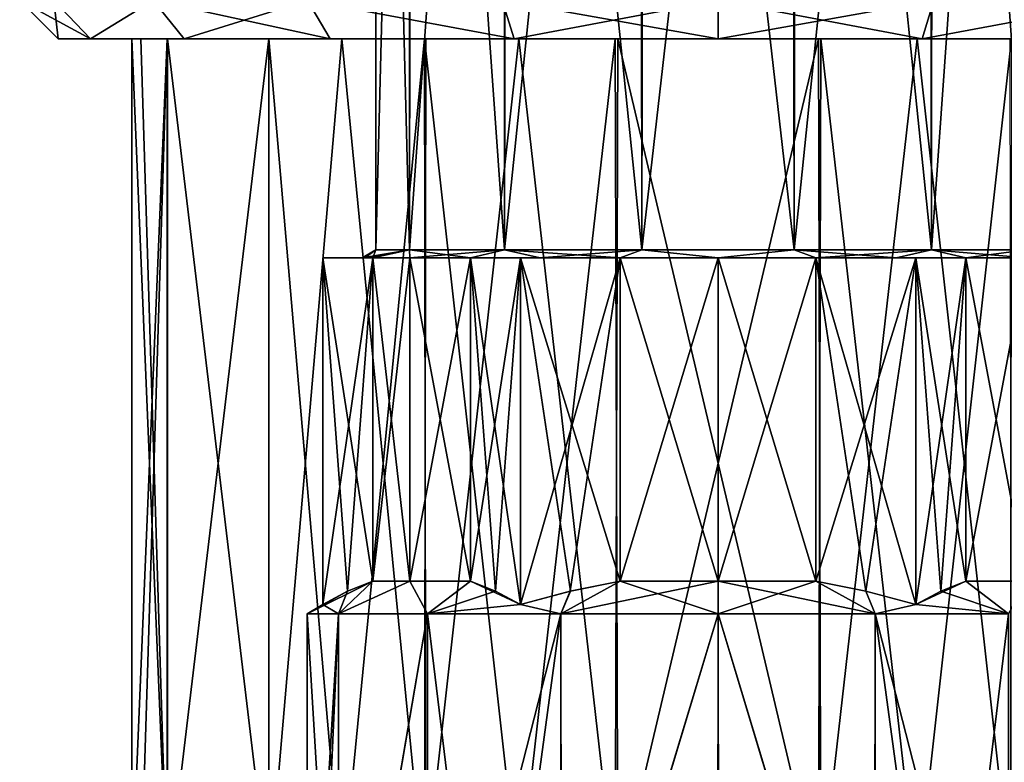
# Model space of a CAD drawing. Units: millimetres. Extents: x 85609 to 169130, y 829 to 268129.
# Drawn here: x 123072 to 123176, y 159247 to 159325 of the extents above; entities that cross this region are included whole.
import ezdxf

# ---------------------------------------------------------------- set-up
doc = ezdxf.new("R2010")
doc.units = ezdxf.units.MM
doc.layers.add('DanfossCAD-ValvesAndArmatures', color=7, linetype='Continuous', true_color=0xb6000f)

# ---------------------------------------------------------------- blocks, each defined once
blk = doc.blocks.new('TDU100887.3D')
at = {"color": 43, "linetype": 'Continuous', "true_color": 0xc3b134}
for points in [[(91.45, -514.114, 67), (92.064, -514.114, 69.702), (91.45, -538.15, 67), (91.45, -514.114, 67)], [(91.45, -538.15, 67), (92.064, -514.114, 69.702), (92.069, -538.15, 69.712), (91.45, -538.15, 67)], [(91.45, -514.114, 67), (91.45, -538.15, 67), (92.069, -538.15, 64.288), (91.45, -514.114, 67)], [(91.45, -514.114, 67), (92.069, -538.15, 64.288), (91.45, -514.114, 66.961), (91.45, -514.114, 67)], [(91.45, -514.114, 66.961), (92.069, -538.15, 64.288), (91.45, -514.114, 66.923), (91.45, -514.114, 66.961)], [(91.45, -514.114, 66.923), (92.069, -538.15, 64.288), (92.098, -514.114, 64.229), (91.45, -514.114, 66.923)], [(92.064, -514.114, 69.702), (93.786, -514.114, 71.873), (92.069, -538.15, 69.712), (92.064, -514.114, 69.702)], [(92.069, -538.15, 69.712), (93.786, -514.114, 71.873), (93.803, -538.15, 71.886), (92.069, -538.15, 69.712)], [(92.069, -538.15, 64.288), (93.803, -538.15, 62.114), (92.098, -514.114, 64.229), (92.069, -538.15, 64.288)], [(92.098, -514.114, 64.229), (93.803, -538.15, 62.114), (93.847, -514.114, 62.079), (92.098, -514.114, 64.229)], [(93.786, -514.114, 71.873), (96.277, -514.114, 73.086), (93.803, -538.15, 71.886), (93.786, -514.114, 71.873)], [(93.803, -538.15, 71.886), (96.277, -514.114, 73.086), (96.309, -538.15, 73.093), (93.803, -538.15, 71.886)], [(93.803, -538.15, 62.114), (96.309, -538.15, 60.907), (93.847, -514.114, 62.079), (93.803, -538.15, 62.114)], [(93.847, -514.114, 62.079), (96.309, -538.15, 60.907), (96.352, -514.114, 60.897), (93.847, -514.114, 62.079)], [(96.277, -514.114, 73.086), (99.048, -514.114, 73.103), (96.309, -538.15, 73.093), (96.277, -514.114, 73.086)], [(96.309, -538.15, 73.093), (99.048, -514.114, 73.103), (99.091, -538.15, 73.093), (96.309, -538.15, 73.093)], [(96.309, -538.15, 60.907), (99.091, -538.15, 60.907), (96.352, -514.114, 60.897), (96.309, -538.15, 60.907)], [(96.352, -514.114, 60.897), (99.091, -538.15, 60.907), (99.123, -514.114, 60.914), (96.352, -514.114, 60.897)], [(99.048, -514.114, 73.103), (101.553, -514.114, 71.921), (99.091, -538.15, 73.093), (99.048, -514.114, 73.103)], [(99.091, -538.15, 73.093), (101.553, -514.114, 71.921), (101.597, -538.15, 71.886), (99.091, -538.15, 73.093)], [(99.091, -538.15, 60.907), (101.597, -538.15, 62.114), (99.123, -514.114, 60.914), (99.091, -538.15, 60.907)], [(99.123, -514.114, 60.914), (101.597, -538.15, 62.114), (101.614, -514.114, 62.127), (99.123, -514.114, 60.914)], [(101.553, -514.114, 71.921), (103.302, -514.114, 69.771), (101.597, -538.15, 71.886), (101.553, -514.114, 71.921)], [(101.597, -538.15, 71.886), (103.302, -514.114, 69.771), (103.331, -538.15, 69.712), (101.597, -538.15, 71.886)], [(101.597, -538.15, 62.114), (103.331, -538.15, 64.288), (101.614, -514.114, 62.127), (101.597, -538.15, 62.114)], [(101.614, -514.114, 62.127), (103.331, -538.15, 64.288), (103.336, -514.114, 64.298), (101.614, -514.114, 62.127)], [(85.65, -534.3, 67), (86.241, -534.3, 70.726), (84.95, -533.6, 67), (85.65, -534.3, 67)], [(84.95, -533.6, 67), (86.241, -534.3, 70.726), (85.574, -533.6, 70.94), (84.95, -533.6, 67)], [(85.65, -534.3, 67), (84.95, -533.6, 67), (85.574, -533.6, 63.06), (85.65, -534.3, 67)], [(85.574, -533.6, 70.94), (86.241, -534.3, 70.726), (87.385, -533.6, 74.494), (85.574, -533.6, 70.94)], [(86.241, -534.3, 63.274), (85.65, -534.3, 67), (85.574, -533.6, 63.06), (86.241, -534.3, 63.274)], [(86.241, -534.3, 63.274), (85.574, -533.6, 63.06), (87.385, -533.6, 59.506), (86.241, -534.3, 63.274)], [(86.241, -534.3, 70.726), (87.952, -534.3, 74.084), (87.385, -533.6, 74.494), (86.241, -534.3, 70.726)], [(87.952, -534.3, 59.916), (86.241, -534.3, 63.274), (87.385, -533.6, 59.506), (87.952, -534.3, 59.916)], [(87.952, -534.3, 74.084), (90.616, -534.3, 76.748), (87.385, -533.6, 74.494), (87.952, -534.3, 74.084)], [(87.385, -533.6, 74.494), (90.616, -534.3, 76.748), (90.206, -533.6, 77.315), (87.385, -533.6, 74.494)], [(87.952, -534.3, 59.916), (87.385, -533.6, 59.506), (90.206, -533.6, 56.685), (87.952, -534.3, 59.916)], [(90.616, -534.3, 57.252), (87.952, -534.3, 59.916), (90.206, -533.6, 56.685), (90.616, -534.3, 57.252)], [(90.616, -534.3, 76.748), (93.974, -534.3, 78.459), (90.206, -533.6, 77.315), (90.616, -534.3, 76.748)], [(90.206, -533.6, 77.315), (93.974, -534.3, 78.459), (93.76, -533.6, 79.126), (90.206, -533.6, 77.315)], [(93.974, -534.3, 55.541), (90.616, -534.3, 57.252), (90.206, -533.6, 56.685), (93.974, -534.3, 55.541)], [(93.974, -534.3, 55.541), (90.206, -533.6, 56.685), (93.76, -533.6, 54.874), (93.974, -534.3, 55.541)], [(93.974, -534.3, 78.459), (97.7, -534.3, 79.05), (93.76, -533.6, 79.126), (93.974, -534.3, 78.459)], [(93.76, -533.6, 79.126), (97.7, -534.3, 79.05), (97.7, -533.6, 79.75), (93.76, -533.6, 79.126)], [(97.7, -533.6, 54.25), (93.974, -534.3, 55.541), (93.76, -533.6, 54.874), (97.7, -533.6, 54.25)], [(97.7, -534.3, 54.95), (93.974, -534.3, 55.541), (97.7, -533.6, 54.25), (97.7, -534.3, 54.95)], [(97.7, -534.3, 79.05), (101.426, -534.3, 78.459), (97.7, -533.6, 79.75), (97.7, -534.3, 79.05)], [(97.7, -533.6, 79.75), (101.426, -534.3, 78.459), (101.64, -533.6, 79.126), (97.7, -533.6, 79.75)], [(101.426, -534.3, 55.541), (97.7, -534.3, 54.95), (101.64, -533.6, 54.874), (101.426, -534.3, 55.541)], [(97.7, -534.3, 54.95), (97.7, -533.6, 54.25), (101.64, -533.6, 54.874), (97.7, -534.3, 54.95)], [(101.426, -534.3, 78.459), (104.784, -534.3, 76.748), (105.194, -533.6, 77.315), (101.426, -534.3, 78.459)], [(101.64, -533.6, 79.126), (101.426, -534.3, 78.459), (105.194, -533.6, 77.315), (101.64, -533.6, 79.126)], [(104.784, -534.3, 57.252), (101.426, -534.3, 55.541), (105.194, -533.6, 56.685), (104.784, -534.3, 57.252)], [(101.426, -534.3, 55.541), (101.64, -533.6, 54.874), (105.194, -533.6, 56.685), (101.426, -534.3, 55.541)], [(86.241, -534.3, 70.726), (85.65, -534.3, 67), (86.241, -534.3, 63.274), (86.241, -534.3, 70.726)], [(87, -534.3, 67), (87.164, -534.3, 68.865), (86.241, -534.3, 70.726), (87, -534.3, 67)], [(87, -534.3, 67), (86.241, -534.3, 70.726), (87.952, -534.3, 59.916), (87, -534.3, 67)], [(87.164, -534.3, 68.865), (87.649, -534.3, 70.67), (86.241, -534.3, 70.726), (87.164, -534.3, 68.865)], [(86.241, -534.3, 70.726), (87.649, -534.3, 70.67), (87.952, -534.3, 74.084), (86.241, -534.3, 70.726)], [(87.952, -534.3, 59.916), (86.241, -534.3, 70.726), (86.241, -534.3, 63.274), (87.952, -534.3, 59.916)], [(87.164, -549.8, 65.135), (87, -549.8, 67), (87.644, -534.3, 63.344), (87.164, -549.8, 65.135)], [(87, -549.8, 67), (87, -534.3, 67), (87.644, -534.3, 63.344), (87, -549.8, 67)], [(87, -549.8, 67), (87.644, -549.8, 70.656), (87, -534.3, 67), (87, -549.8, 67)], [(87, -534.3, 67), (87.644, -549.8, 70.656), (87.164, -534.3, 68.865), (87, -534.3, 67)], [(87.644, -534.3, 63.344), (87, -534.3, 67), (87.952, -534.3, 59.916), (87.644, -534.3, 63.344)], [(87.649, -549.8, 63.33), (87.164, -549.8, 65.135), (87.644, -534.3, 63.344), (87.649, -549.8, 63.33)], [(87.164, -534.3, 68.865), (87.644, -549.8, 70.656), (87.649, -534.3, 70.67), (87.164, -534.3, 68.865)], [(89.5, -534.3, 60.127), (87.649, -549.8, 63.33), (87.644, -534.3, 63.344), (89.5, -534.3, 60.127)], [(87.644, -549.8, 70.656), (89.5, -549.8, 73.873), (87.649, -534.3, 70.67), (87.644, -549.8, 70.656)], [(89.5, -534.3, 60.127), (87.644, -534.3, 63.344), (87.952, -534.3, 59.916), (89.5, -534.3, 60.127)], [(89.499, -549.8, 60.127), (87.649, -549.8, 63.33), (89.5, -534.3, 60.127), (89.499, -549.8, 60.127)], [(87.649, -534.3, 70.67), (89.5, -549.8, 73.873), (89.499, -534.3, 73.873), (87.649, -534.3, 70.67)], [(87.649, -534.3, 70.67), (89.499, -534.3, 73.873), (87.952, -534.3, 74.084), (87.649, -534.3, 70.67)], [(87.952, -534.3, 74.084), (89.499, -534.3, 73.873), (90.616, -534.3, 76.748), (87.952, -534.3, 74.084)], [(90.616, -534.3, 57.252), (89.5, -534.3, 60.127), (87.952, -534.3, 59.916), (90.616, -534.3, 57.252)], [(92.342, -549.8, 57.738), (89.499, -549.8, 60.127), (90.829, -534.3, 58.798), (92.342, -549.8, 57.738)], [(90.829, -534.3, 58.798), (89.499, -549.8, 60.127), (89.5, -534.3, 60.127), (90.829, -534.3, 58.798)], [(89.5, -549.8, 73.873), (90.829, -549.8, 75.202), (89.499, -534.3, 73.873), (89.5, -549.8, 73.873)], [(89.499, -534.3, 73.873), (90.829, -549.8, 75.202), (92.342, -534.3, 76.262), (89.499, -534.3, 73.873)], [(89.499, -534.3, 73.873), (92.342, -534.3, 76.262), (90.616, -534.3, 76.748), (89.499, -534.3, 73.873)], [(90.829, -534.3, 58.798), (89.5, -534.3, 60.127), (90.616, -534.3, 57.252), (90.829, -534.3, 58.798)], [(90.616, -534.3, 76.748), (92.342, -534.3, 76.262), (93.974, -534.3, 78.459), (90.616, -534.3, 76.748)], [(93.974, -534.3, 55.541), (90.829, -534.3, 58.798), (90.616, -534.3, 57.252), (93.974, -534.3, 55.541)], [(92.367, -534.3, 57.724), (92.342, -549.8, 57.738), (90.829, -534.3, 58.798), (92.367, -534.3, 57.724)], [(90.829, -549.8, 75.202), (92.367, -549.8, 76.276), (92.342, -534.3, 76.262), (90.829, -549.8, 75.202)], [(92.367, -534.3, 57.724), (90.829, -534.3, 58.798), (93.974, -534.3, 55.541), (92.367, -534.3, 57.724)], [(95.822, -549.8, 56.466), (92.342, -549.8, 57.738), (94.064, -534.3, 56.937), (95.822, -549.8, 56.466)], [(94.064, -534.3, 56.937), (92.342, -549.8, 57.738), (92.367, -534.3, 57.724), (94.064, -534.3, 56.937)], [(92.367, -549.8, 76.276), (94.064, -549.8, 77.063), (92.342, -534.3, 76.262), (92.367, -549.8, 76.276)], [(92.342, -534.3, 76.262), (94.064, -549.8, 77.063), (95.822, -534.3, 77.534), (92.342, -534.3, 76.262)], [(92.342, -534.3, 76.262), (95.822, -534.3, 77.534), (93.974, -534.3, 78.459), (92.342, -534.3, 76.262)], [(94.064, -534.3, 56.937), (92.367, -534.3, 57.724), (93.974, -534.3, 55.541), (94.064, -534.3, 56.937)], [(93.974, -534.3, 78.459), (95.822, -534.3, 77.534), (97.7, -534.3, 79.05), (93.974, -534.3, 78.459)], [(97.7, -534.3, 54.95), (94.064, -534.3, 56.937), (93.974, -534.3, 55.541), (97.7, -534.3, 54.95)], [(95.869, -534.3, 56.458), (95.822, -549.8, 56.466), (94.064, -534.3, 56.937), (95.869, -534.3, 56.458)], [(94.064, -549.8, 77.063), (95.869, -549.8, 77.542), (95.822, -534.3, 77.534), (94.064, -549.8, 77.063)], [(95.869, -534.3, 56.458), (94.064, -534.3, 56.937), (97.7, -534.3, 54.95), (95.869, -534.3, 56.458)], [(99.531, -549.8, 56.458), (95.822, -549.8, 56.466), (95.869, -534.3, 56.458), (99.531, -549.8, 56.458)], [(95.822, -534.3, 77.534), (95.869, -549.8, 77.542), (99.531, -534.3, 77.542), (95.822, -534.3, 77.534)], [(95.822, -534.3, 77.534), (99.531, -534.3, 77.542), (97.7, -534.3, 79.05), (95.822, -534.3, 77.534)], [(99.578, -534.3, 56.466), (99.531, -549.8, 56.458), (95.869, -534.3, 56.458), (99.578, -534.3, 56.466)], [(95.869, -549.8, 77.542), (99.578, -549.8, 77.534), (99.531, -534.3, 77.542), (95.869, -549.8, 77.542)], [(99.578, -534.3, 56.466), (95.869, -534.3, 56.458), (97.7, -534.3, 54.95), (99.578, -534.3, 56.466)], [(99.531, -534.3, 77.542), (101.336, -534.3, 77.063), (97.7, -534.3, 79.05), (99.531, -534.3, 77.542)], [(97.7, -534.3, 79.05), (101.336, -534.3, 77.063), (101.426, -534.3, 78.459), (97.7, -534.3, 79.05)], [(101.426, -534.3, 55.541), (99.578, -534.3, 56.466), (97.7, -534.3, 54.95), (101.426, -534.3, 55.541)], [(101.336, -549.8, 56.937), (99.531, -549.8, 56.458), (99.578, -534.3, 56.466), (101.336, -549.8, 56.937)], [(99.531, -534.3, 77.542), (99.578, -549.8, 77.534), (101.336, -534.3, 77.063), (99.531, -534.3, 77.542)], [(103.058, -534.3, 57.738), (101.336, -549.8, 56.937), (99.578, -534.3, 56.466), (103.058, -534.3, 57.738)], [(99.578, -549.8, 77.534), (103.058, -549.8, 76.262), (101.336, -534.3, 77.063), (99.578, -549.8, 77.534)], [(103.058, -534.3, 57.738), (99.578, -534.3, 56.466), (101.426, -534.3, 55.541), (103.058, -534.3, 57.738)], [(103.033, -549.8, 57.724), (101.336, -549.8, 56.937), (103.058, -534.3, 57.738), (103.033, -549.8, 57.724)], [(101.336, -534.3, 77.063), (103.058, -549.8, 76.262), (103.033, -534.3, 76.276), (101.336, -534.3, 77.063)], [(101.336, -534.3, 77.063), (103.033, -534.3, 76.276), (101.426, -534.3, 78.459), (101.336, -534.3, 77.063)], [(103.033, -534.3, 76.276), (104.571, -534.3, 75.202), (101.426, -534.3, 78.459), (103.033, -534.3, 76.276)], [(101.426, -534.3, 78.459), (104.571, -534.3, 75.202), (104.784, -534.3, 76.748), (101.426, -534.3, 78.459)], [(104.784, -534.3, 57.252), (103.058, -534.3, 57.738), (101.426, -534.3, 55.541), (104.784, -534.3, 57.252)], [(91.249, -538.3, 66.205), (91.45, -538.15, 67), (91.2, -538.3, 67), (91.249, -538.3, 66.205)], [(91.45, -538.15, 67), (92.069, -538.15, 69.712), (91.2, -538.3, 67), (91.45, -538.15, 67)], [(91.2, -538.3, 67), (92.069, -538.15, 69.712), (91.249, -538.3, 67.795), (91.2, -538.3, 67)], [(91.395, -538.3, 65.421), (91.45, -538.15, 67), (91.249, -538.3, 66.205), (91.395, -538.3, 65.421)], [(91.249, -538.3, 67.795), (92.069, -538.15, 69.712), (91.395, -538.3, 68.579), (91.249, -538.3, 67.795)], [(92.069, -538.15, 64.288), (91.45, -538.15, 67), (91.395, -538.3, 65.421), (92.069, -538.15, 64.288)], [(92.071, -538.3, 63.75), (92.069, -538.15, 64.288), (91.395, -538.3, 65.421), (92.071, -538.3, 63.75)], [(91.395, -538.3, 68.579), (92.069, -538.15, 69.712), (92.071, -538.3, 70.25), (91.395, -538.3, 68.579)], [(93.803, -538.15, 62.114), (92.069, -538.15, 64.288), (93.18, -538.3, 62.329), (93.803, -538.15, 62.114)], [(93.18, -538.3, 62.329), (92.069, -538.15, 64.288), (92.071, -538.3, 63.75), (93.18, -538.3, 62.329)], [(92.069, -538.15, 69.712), (93.803, -538.15, 71.886), (92.071, -538.3, 70.25), (92.069, -538.15, 69.712)], [(92.071, -538.3, 70.25), (93.803, -538.15, 71.886), (93.18, -538.3, 71.671), (92.071, -538.3, 70.25)], [(94.45, -538.3, 61.371), (93.803, -538.15, 62.114), (93.18, -538.3, 62.329), (94.45, -538.3, 61.371)], [(93.18, -538.3, 71.671), (93.803, -538.15, 71.886), (94.45, -538.3, 72.629), (93.18, -538.3, 71.671)], [(96.309, -538.15, 60.907), (93.803, -538.15, 62.114), (95.915, -538.3, 60.75), (96.309, -538.15, 60.907)], [(95.915, -538.3, 60.75), (93.803, -538.15, 62.114), (94.45, -538.3, 61.371), (95.915, -538.3, 60.75)], [(93.803, -538.15, 71.886), (96.309, -538.15, 73.093), (94.45, -538.3, 72.629), (93.803, -538.15, 71.886)], [(94.45, -538.3, 72.629), (96.309, -538.15, 73.093), (95.915, -538.3, 73.25), (94.45, -538.3, 72.629)], [(97.7, -538.3, 60.5), (96.309, -538.15, 60.907), (95.915, -538.3, 60.75), (97.7, -538.3, 60.5)], [(95.915, -538.3, 73.25), (96.309, -538.15, 73.093), (97.7, -538.3, 73.5), (95.915, -538.3, 73.25)], [(99.091, -538.15, 60.907), (96.309, -538.15, 60.907), (97.7, -538.3, 60.5), (99.091, -538.15, 60.907)], [(96.309, -538.15, 73.093), (99.091, -538.15, 73.093), (97.7, -538.3, 73.5), (96.309, -538.15, 73.093)], [(99.485, -538.3, 60.75), (99.091, -538.15, 60.907), (97.7, -538.3, 60.5), (99.485, -538.3, 60.75)], [(97.7, -538.3, 73.5), (99.091, -538.15, 73.093), (99.485, -538.3, 73.25), (97.7, -538.3, 73.5)], [(101.597, -538.15, 62.114), (99.091, -538.15, 60.907), (100.95, -538.3, 61.371), (101.597, -538.15, 62.114)], [(100.95, -538.3, 61.371), (99.091, -538.15, 60.907), (99.485, -538.3, 60.75), (100.95, -538.3, 61.371)], [(99.091, -538.15, 73.093), (101.597, -538.15, 71.886), (99.485, -538.3, 73.25), (99.091, -538.15, 73.093)], [(99.485, -538.3, 73.25), (101.597, -538.15, 71.886), (100.95, -538.3, 72.629), (99.485, -538.3, 73.25)], [(102.22, -538.3, 62.329), (101.597, -538.15, 62.114), (100.95, -538.3, 61.371), (102.22, -538.3, 62.329)], [(100.95, -538.3, 72.629), (101.597, -538.15, 71.886), (102.22, -538.3, 71.671), (100.95, -538.3, 72.629)], [(103.331, -538.15, 64.288), (101.597, -538.15, 62.114), (103.329, -538.3, 63.75), (103.331, -538.15, 64.288)], [(103.329, -538.3, 63.75), (101.597, -538.15, 62.114), (102.22, -538.3, 62.329), (103.329, -538.3, 63.75)], [(101.597, -538.15, 71.886), (103.331, -538.15, 69.712), (102.22, -538.3, 71.671), (101.597, -538.15, 71.886)], [(102.22, -538.3, 71.671), (103.331, -538.15, 69.712), (103.329, -538.3, 70.25), (102.22, -538.3, 71.671)], [(91.395, -538.3, 65.421), (91.249, -538.3, 66.205), (90.483, -538.3, 67), (91.395, -538.3, 65.421)], [(91.249, -538.3, 66.205), (91.2, -538.3, 67), (90.483, -538.3, 67), (91.249, -538.3, 66.205)], [(91.2, -538.3, 67), (91.249, -538.3, 67.795), (90.483, -538.3, 67), (91.2, -538.3, 67)], [(91.249, -538.3, 67.795), (91.395, -538.3, 68.579), (90.483, -538.3, 67), (91.249, -538.3, 67.795)], [(91.395, -538.3, 65.421), (90.483, -538.3, 67), (90.483, -544.63, 67), (91.395, -538.3, 65.421)], [(90.937, -544.384, 66.214), (91.395, -538.3, 65.421), (90.483, -544.63, 67), (90.937, -544.384, 66.214)], [(90.483, -538.3, 67), (91.395, -538.3, 68.579), (91.395, -544.199, 68.579), (90.483, -538.3, 67)], [(90.483, -544.63, 67), (90.483, -538.3, 67), (90.937, -544.385, 67.786), (90.483, -544.63, 67)], [(90.483, -538.3, 67), (91.395, -544.199, 68.579), (90.937, -544.385, 67.786), (90.483, -538.3, 67)], [(91.395, -544.199, 65.421), (91.395, -538.3, 65.421), (90.937, -544.384, 66.214), (91.395, -544.199, 65.421)], [(92.071, -538.3, 63.75), (91.395, -538.3, 65.421), (92.071, -544.199, 63.75), (92.071, -538.3, 63.75)], [(91.395, -538.3, 65.421), (91.395, -544.199, 65.421), (92.071, -544.199, 63.75), (91.395, -538.3, 65.421)], [(91.395, -538.3, 68.579), (92.071, -538.3, 70.25), (91.395, -544.199, 68.579), (91.395, -538.3, 68.579)], [(92.071, -538.3, 70.25), (92.071, -544.199, 70.25), (91.395, -544.199, 68.579), (92.071, -538.3, 70.25)], [(93.18, -538.3, 62.329), (92.071, -538.3, 63.75), (93.18, -544.199, 62.329), (93.18, -538.3, 62.329)], [(92.071, -538.3, 63.75), (92.071, -544.199, 63.75), (93.18, -544.199, 62.329), (92.071, -538.3, 63.75)], [(92.071, -538.3, 70.25), (93.18, -538.3, 71.671), (92.071, -544.199, 70.25), (92.071, -538.3, 70.25)], [(93.18, -538.3, 71.671), (93.18, -544.199, 71.671), (92.071, -544.199, 70.25), (93.18, -538.3, 71.671)], [(94.45, -538.3, 61.371), (93.18, -538.3, 62.329), (94.092, -538.3, 60.75), (94.45, -538.3, 61.371)], [(93.18, -538.3, 71.671), (94.45, -538.3, 72.629), (94.092, -538.3, 73.25), (93.18, -538.3, 71.671)], [(93.18, -538.3, 62.329), (93.18, -544.199, 62.329), (94.092, -538.3, 60.75), (93.18, -538.3, 62.329)], [(93.18, -544.199, 62.329), (93.637, -544.384, 61.538), (94.092, -538.3, 60.75), (93.18, -544.199, 62.329)], [(93.18, -538.3, 71.671), (94.092, -544.63, 73.25), (93.637, -544.384, 72.462), (93.18, -538.3, 71.671)], [(94.092, -544.63, 73.25), (93.18, -538.3, 71.671), (94.092, -538.3, 73.25), (94.092, -544.63, 73.25)], [(93.18, -538.3, 71.671), (93.637, -544.384, 72.462), (93.18, -544.199, 71.671), (93.18, -538.3, 71.671)], [(93.637, -544.384, 61.538), (94.092, -544.63, 60.75), (94.092, -538.3, 60.75), (93.637, -544.384, 61.538)], [(95.915, -538.3, 60.75), (94.45, -538.3, 61.371), (94.092, -538.3, 60.75), (95.915, -538.3, 60.75)], [(94.45, -538.3, 72.629), (95.915, -538.3, 73.25), (94.092, -538.3, 73.25), (94.45, -538.3, 72.629)], [(95.915, -538.3, 60.75), (94.092, -544.63, 60.75), (95.002, -544.384, 60.75), (95.915, -538.3, 60.75)], [(94.092, -544.63, 60.75), (95.915, -538.3, 60.75), (94.092, -538.3, 60.75), (94.092, -544.63, 60.75)], [(95.915, -538.3, 73.25), (95.915, -544.199, 73.25), (94.092, -538.3, 73.25), (95.915, -538.3, 73.25)], [(95.915, -544.199, 73.25), (95.003, -544.384, 73.25), (94.092, -538.3, 73.25), (95.915, -544.199, 73.25)], [(95.003, -544.384, 73.25), (94.092, -544.63, 73.25), (94.092, -538.3, 73.25), (95.003, -544.384, 73.25)], [(95.915, -538.3, 60.75), (95.002, -544.384, 60.75), (95.915, -544.199, 60.75), (95.915, -538.3, 60.75)], [(97.7, -538.3, 60.5), (95.915, -538.3, 60.75), (97.7, -544.199, 60.5), (97.7, -538.3, 60.5)], [(95.915, -538.3, 60.75), (95.915, -544.199, 60.75), (97.7, -544.199, 60.5), (95.915, -538.3, 60.75)], [(95.915, -538.3, 73.25), (97.7, -538.3, 73.5), (95.915, -544.199, 73.25), (95.915, -538.3, 73.25)], [(97.7, -538.3, 73.5), (97.7, -544.199, 73.5), (95.915, -544.199, 73.25), (97.7, -538.3, 73.5)], [(99.485, -538.3, 60.75), (97.7, -538.3, 60.5), (99.485, -544.199, 60.75), (99.485, -538.3, 60.75)], [(97.7, -538.3, 60.5), (97.7, -544.199, 60.5), (99.485, -544.199, 60.75), (97.7, -538.3, 60.5)], [(97.7, -538.3, 73.5), (99.485, -538.3, 73.25), (97.7, -544.199, 73.5), (97.7, -538.3, 73.5)], [(99.485, -538.3, 73.25), (99.485, -544.199, 73.25), (97.7, -544.199, 73.5), (99.485, -538.3, 73.25)], [(100.95, -538.3, 61.371), (99.485, -538.3, 60.75), (101.308, -538.3, 60.75), (100.95, -538.3, 61.371)], [(99.485, -538.3, 73.25), (100.95, -538.3, 72.629), (101.308, -538.3, 73.25), (99.485, -538.3, 73.25)], [(99.485, -538.3, 60.75), (99.485, -544.199, 60.75), (101.308, -538.3, 60.75), (99.485, -538.3, 60.75)], [(99.485, -544.199, 60.75), (100.397, -544.384, 60.75), (101.308, -538.3, 60.75), (99.485, -544.199, 60.75)], [(99.485, -544.199, 73.25), (99.485, -538.3, 73.25), (100.398, -544.384, 73.25), (99.485, -544.199, 73.25)], [(99.485, -538.3, 73.25), (101.308, -544.63, 73.25), (100.398, -544.384, 73.25), (99.485, -538.3, 73.25)], [(101.308, -544.63, 73.25), (99.485, -538.3, 73.25), (101.308, -538.3, 73.25), (101.308, -544.63, 73.25)], [(100.397, -544.384, 60.75), (101.308, -544.63, 60.75), (101.308, -538.3, 60.75), (100.397, -544.384, 60.75)], [(102.22, -538.3, 62.329), (100.95, -538.3, 61.371), (101.308, -538.3, 60.75), (102.22, -538.3, 62.329)], [(100.95, -538.3, 72.629), (102.22, -538.3, 71.671), (101.308, -538.3, 73.25), (100.95, -538.3, 72.629)], [(102.22, -538.3, 62.329), (101.308, -544.63, 60.75), (101.763, -544.384, 61.538), (102.22, -538.3, 62.329)], [(101.308, -544.63, 60.75), (102.22, -538.3, 62.329), (101.308, -538.3, 60.75), (101.308, -544.63, 60.75)], [(102.22, -538.3, 71.671), (102.22, -544.199, 71.671), (101.308, -538.3, 73.25), (102.22, -538.3, 71.671)], [(102.22, -544.199, 71.671), (101.763, -544.384, 72.462), (101.308, -538.3, 73.25), (102.22, -544.199, 71.671)], [(101.763, -544.384, 72.462), (101.308, -544.63, 73.25), (101.308, -538.3, 73.25), (101.763, -544.384, 72.462)], [(102.22, -538.3, 62.329), (101.763, -544.384, 61.538), (102.22, -544.199, 62.329), (102.22, -538.3, 62.329)], [(103.329, -538.3, 63.75), (102.22, -538.3, 62.329), (103.329, -544.199, 63.75), (103.329, -538.3, 63.75)], [(102.22, -538.3, 62.329), (102.22, -544.199, 62.329), (103.329, -544.199, 63.75), (102.22, -538.3, 62.329)], [(102.22, -538.3, 71.671), (103.329, -538.3, 70.25), (102.22, -544.199, 71.671), (102.22, -538.3, 71.671)], [(103.329, -538.3, 70.25), (103.329, -544.199, 70.25), (102.22, -544.199, 71.671), (103.329, -538.3, 70.25)], [(91.395, -544.199, 68.579), (90.2, -544.8, 67), (90.937, -544.385, 67.786), (91.395, -544.199, 68.579)], [(90.2, -544.8, 67), (91.395, -544.199, 68.579), (90.771, -544.8, 69.87), (90.2, -544.8, 67)], [(91.395, -544.199, 65.421), (90.937, -544.384, 66.214), (90.771, -544.8, 64.13), (91.395, -544.199, 65.421)], [(92.071, -544.199, 63.75), (91.395, -544.199, 65.421), (90.771, -544.8, 64.13), (92.071, -544.199, 63.75)], [(92.397, -544.8, 61.697), (92.071, -544.199, 63.75), (90.771, -544.8, 64.13), (92.397, -544.8, 61.697)], [(91.395, -544.199, 68.579), (92.071, -544.199, 70.25), (90.771, -544.8, 69.87), (91.395, -544.199, 68.579)], [(90.771, -544.8, 69.87), (92.071, -544.199, 70.25), (92.397, -544.8, 72.303), (90.771, -544.8, 69.87)], [(93.18, -544.199, 62.329), (92.071, -544.199, 63.75), (92.397, -544.8, 61.697), (93.18, -544.199, 62.329)], [(92.071, -544.199, 70.25), (93.18, -544.199, 71.671), (92.397, -544.8, 72.303), (92.071, -544.199, 70.25)], [(94.092, -544.63, 60.75), (93.18, -544.199, 62.329), (92.397, -544.8, 61.697), (94.092, -544.63, 60.75)], [(93.18, -544.199, 71.671), (93.637, -544.384, 72.462), (92.397, -544.8, 72.303), (93.18, -544.199, 71.671)], [(93.637, -544.384, 61.538), (93.18, -544.199, 62.329), (94.092, -544.63, 60.75), (93.637, -544.384, 61.538)], [(95.915, -544.199, 60.75), (95.002, -544.384, 60.75), (94.83, -544.8, 60.071), (95.915, -544.199, 60.75)], [(97.7, -544.8, 59.5), (95.915, -544.199, 60.75), (94.83, -544.8, 60.071), (97.7, -544.8, 59.5)], [(95.915, -544.199, 73.25), (97.7, -544.199, 73.5), (94.83, -544.8, 73.929), (95.915, -544.199, 73.25)], [(94.83, -544.8, 73.929), (97.7, -544.199, 73.5), (97.7, -544.8, 74.5), (94.83, -544.8, 73.929)], [(95.003, -544.384, 73.25), (95.915, -544.199, 73.25), (94.83, -544.8, 73.929), (95.003, -544.384, 73.25)], [(97.7, -544.199, 60.5), (95.915, -544.199, 60.75), (97.7, -544.8, 59.5), (97.7, -544.199, 60.5)], [(99.485, -544.199, 60.75), (97.7, -544.199, 60.5), (100.57, -544.8, 60.071), (99.485, -544.199, 60.75)], [(100.57, -544.8, 60.071), (97.7, -544.199, 60.5), (97.7, -544.8, 59.5), (100.57, -544.8, 60.071)], [(97.7, -544.199, 73.5), (99.485, -544.199, 73.25), (97.7, -544.8, 74.5), (97.7, -544.199, 73.5)], [(97.7, -544.8, 74.5), (99.485, -544.199, 73.25), (100.57, -544.8, 73.929), (97.7, -544.8, 74.5)], [(100.397, -544.384, 60.75), (99.485, -544.199, 60.75), (100.57, -544.8, 60.071), (100.397, -544.384, 60.75)], [(100.57, -544.8, 73.929), (99.485, -544.199, 73.25), (100.398, -544.384, 73.25), (100.57, -544.8, 73.929)], [(102.22, -544.199, 71.671), (103.003, -544.8, 72.303), (101.308, -544.63, 73.25), (102.22, -544.199, 71.671)], [(101.763, -544.384, 72.462), (102.22, -544.199, 71.671), (101.308, -544.63, 73.25), (101.763, -544.384, 72.462)], [(102.22, -544.199, 62.329), (101.763, -544.384, 61.538), (103.003, -544.8, 61.697), (102.22, -544.199, 62.329)], [(103.329, -544.199, 63.75), (102.22, -544.199, 62.329), (103.003, -544.8, 61.697), (103.329, -544.199, 63.75)], [(103.329, -544.199, 70.25), (103.003, -544.8, 72.303), (102.22, -544.199, 71.671), (103.329, -544.199, 70.25)], [(90.2, -544.8, 67), (90.483, -544.63, 67), (90.937, -544.385, 67.786), (90.2, -544.8, 67)], [(90.937, -544.384, 66.214), (90.483, -544.63, 67), (90.771, -544.8, 64.13), (90.937, -544.384, 66.214)], [(93.637, -544.384, 72.462), (94.092, -544.63, 73.25), (92.397, -544.8, 72.303), (93.637, -544.384, 72.462)], [(95.002, -544.384, 60.75), (94.092, -544.63, 60.75), (94.83, -544.8, 60.071), (95.002, -544.384, 60.75)], [(94.092, -544.63, 73.25), (95.003, -544.384, 73.25), (94.83, -544.8, 73.929), (94.092, -544.63, 73.25)], [(101.308, -544.63, 60.75), (100.397, -544.384, 60.75), (100.57, -544.8, 60.071), (101.308, -544.63, 60.75)], [(101.308, -544.63, 73.25), (100.57, -544.8, 73.929), (100.398, -544.384, 73.25), (101.308, -544.63, 73.25)], [(101.763, -544.384, 61.538), (101.308, -544.63, 60.75), (103.003, -544.8, 61.697), (101.763, -544.384, 61.538)], [(90.771, -544.8, 64.13), (90.483, -544.63, 67), (90.2, -544.8, 67), (90.771, -544.8, 64.13)], [(94.83, -544.8, 60.071), (94.092, -544.63, 60.75), (92.397, -544.8, 61.697), (94.83, -544.8, 60.071)], [(92.397, -544.8, 72.303), (94.092, -544.63, 73.25), (94.83, -544.8, 73.929), (92.397, -544.8, 72.303)], [(103.003, -544.8, 61.697), (101.308, -544.63, 60.75), (100.57, -544.8, 60.071), (103.003, -544.8, 61.697)], [(103.003, -544.8, 72.303), (100.57, -544.8, 73.929), (101.308, -544.63, 73.25), (103.003, -544.8, 72.303)], [(90.2, -544.8, 67), (90.771, -544.8, 69.87), (90.2, -554.3, 67), (90.2, -544.8, 67)], [(90.2, -554.3, 67), (90.771, -544.8, 69.87), (90.346, -554.3, 68.471), (90.2, -554.3, 67)], [(90.771, -544.8, 64.13), (90.2, -544.8, 67), (90.772, -554.3, 64.128), (90.771, -544.8, 64.13)], [(90.2, -544.8, 67), (90.2, -554.3, 67), (90.772, -554.3, 64.128), (90.2, -544.8, 67)], [(90.346, -554.3, 68.471), (90.771, -544.8, 69.87), (90.776, -554.3, 69.883), (90.346, -554.3, 68.471)], [(90.771, -544.8, 69.87), (92.397, -544.8, 72.303), (90.776, -554.3, 69.883), (90.771, -544.8, 69.87)], [(92.397, -544.8, 61.697), (90.771, -544.8, 64.13), (90.772, -554.3, 64.128), (92.397, -544.8, 61.697)], [(92.398, -554.3, 61.696), (92.397, -544.8, 61.697), (90.772, -554.3, 64.128), (92.398, -554.3, 61.696)], [(90.776, -554.3, 69.883), (92.397, -544.8, 72.303), (92.401, -554.3, 72.307), (90.776, -554.3, 69.883)], [(92.397, -544.8, 72.303), (94.83, -544.8, 73.929), (92.401, -554.3, 72.307), (92.397, -544.8, 72.303)], [(94.83, -544.8, 60.071), (92.397, -544.8, 61.697), (93.542, -554.3, 60.758), (94.83, -544.8, 60.071)], [(93.542, -554.3, 60.758), (92.397, -544.8, 61.697), (92.398, -554.3, 61.696), (93.542, -554.3, 60.758)], [(92.401, -554.3, 72.307), (94.83, -544.8, 73.929), (94.831, -554.3, 73.93), (92.401, -554.3, 72.307)], [(94.844, -554.3, 60.065), (94.83, -544.8, 60.071), (93.542, -554.3, 60.758), (94.844, -554.3, 60.065)], [(94.83, -544.8, 73.929), (97.7, -544.8, 74.5), (94.831, -554.3, 73.93), (94.83, -544.8, 73.929)], [(97.7, -544.8, 59.5), (94.83, -544.8, 60.071), (94.844, -554.3, 60.065), (97.7, -544.8, 59.5)], [(94.831, -554.3, 73.93), (97.7, -544.8, 74.5), (97.689, -554.3, 74.5), (94.831, -554.3, 73.93)], [(97.711, -554.3, 59.5), (97.7, -544.8, 59.5), (94.844, -554.3, 60.065), (97.711, -554.3, 59.5)], [(97.689, -554.3, 74.5), (97.7, -544.8, 74.5), (100.556, -554.3, 73.935), (97.689, -554.3, 74.5)], [(97.7, -544.8, 74.5), (100.57, -544.8, 73.929), (100.556, -554.3, 73.935), (97.7, -544.8, 74.5)], [(100.57, -544.8, 60.071), (97.7, -544.8, 59.5), (100.569, -554.3, 60.07), (100.57, -544.8, 60.071)], [(100.569, -554.3, 60.07), (97.7, -544.8, 59.5), (97.711, -554.3, 59.5), (100.569, -554.3, 60.07)], [(100.556, -554.3, 73.935), (100.57, -544.8, 73.929), (101.858, -554.3, 73.242), (100.556, -554.3, 73.935)], [(102.999, -554.3, 61.693), (100.57, -544.8, 60.071), (100.569, -554.3, 60.07), (102.999, -554.3, 61.693)], [(100.57, -544.8, 73.929), (103.003, -544.8, 72.303), (101.858, -554.3, 73.242), (100.57, -544.8, 73.929)], [(103.003, -544.8, 61.697), (100.57, -544.8, 60.071), (102.999, -554.3, 61.693), (103.003, -544.8, 61.697)], [(101.858, -554.3, 73.242), (103.003, -544.8, 72.303), (103.002, -554.3, 72.304), (101.858, -554.3, 73.242)]]:
    blk.add_3dface(points, dxfattribs=at)

msp = doc.modelspace()

# ---------------------------------------------------------------- block references
at = {"layer": 'DanfossCAD-ValvesAndArmatures', "xscale": 5.749148359135971, "yscale": 5.749148359135971, "zscale": 5.749148359135971}
msp.add_blockref('TDU100887.3D', (122584.097, 162394.879), dxfattribs=at)

doc.saveas('drawing.dxf')
